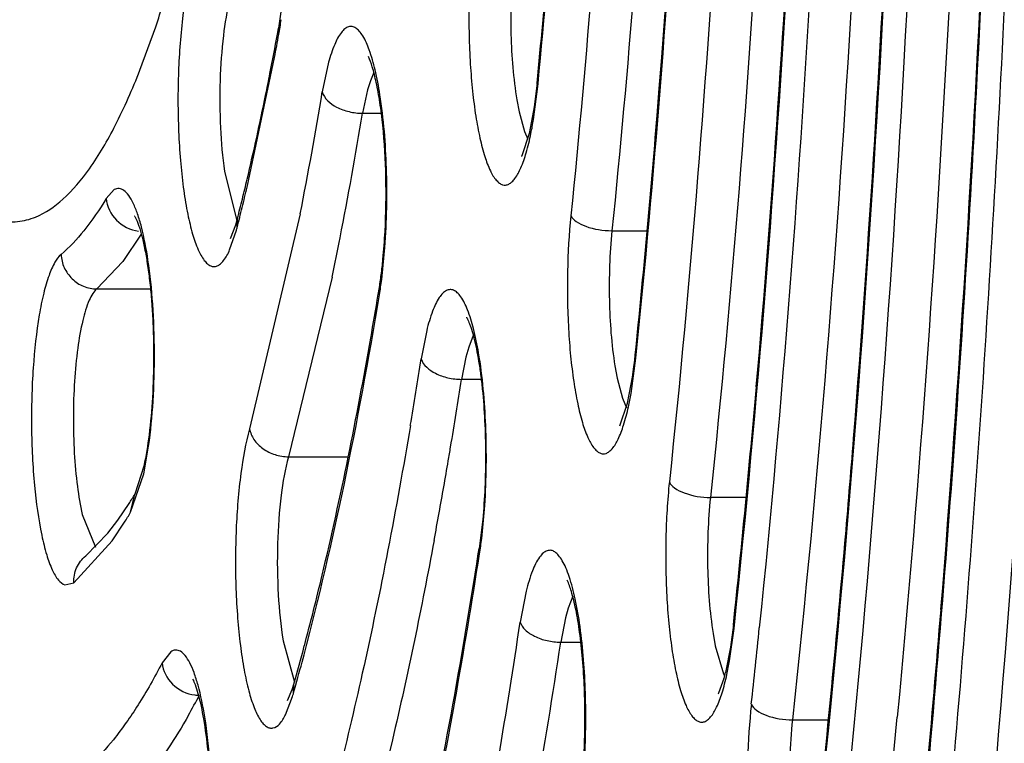
# Model space of a CAD drawing. Units: millimetres. Extents: x 72 to 14364, y -1404 to 2603.
# Drawn here: x 11862 to 11868, y 1123 to 1127 of the extents above; entities that cross this region are included whole.
import ezdxf

# ---------------------------------------------------------------- set-up
doc = ezdxf.new("R2010")
doc.units = ezdxf.units.MM
doc.header["$MEASUREMENT"] = 0
doc.linetypes.add('HIDDEN', pattern=[0.375, 0.25, -0.125])
doc.layers.add('Dimensions', color=7, linetype='Continuous')
doc.styles.get("Standard").update_dxf_attribs({"font": 'helr45w.ttf'})
doc.dimstyles.get("Standard").update_dxf_attribs({"dimscale": 20, "dimtxt": 2.5, "dimasz": 0.8, "dimexe": 1, "dimexo": 1, "dimgap": 1, "dimtad": 2, "dimtih": 1, "dimtoh": 1, "dimdec": 0, "dimzin": 0, "dimdsep": 46, "dimtxsty": 'Standard', "dimblk": 'DOT', "dimcen": 2, "dimclrd": 1, "dimclre": 1, "dimclrt": 1, "dimadec": 0, "dimazin": 0, "dimtfac": 1, "dimtdec": 0, "dimtofl": 0, "dimtmove": 0, "dimatfit": 3, "dimfxl": 1, "dimtolj": 1, "dimtzin": 0, "dimarcsym": 0})

# ---------------------------------------------------------------- blocks, each defined once
blk = doc.blocks.new('_Dot')
at = {"color": 0, "linetype": 'ByBlock', "lineweight": -2}
blk.add_line((-0.5, 0), (-1, 0), dxfattribs=at)
at = {"color": 0, "linetype": 'ByBlock', "const_width": 0.5}
blk.add_lwpolyline([(-0.25, 0, 1), (0.25, 0, 1)], format="xyb", close=True, dxfattribs=at)
blk = doc.blocks.new('*D4')
at = {"layer": 'Dimensions', "color": 1, "lineweight": -2, "transparency": 16777216}
for p, q in [((11976.1816, 1582.9377), (12208.9248, 1582.9377)), ((12188.9248, 1566.9377), (12188.9248, 1148.9425)), ((11789.4856, 1132.9425), (12208.9248, 1132.9425))]:
    blk.add_line(p, q, dxfattribs=at)
at = {"layer": 'Dimensions', "color": 1, "lineweight": -2, "transparency": 16777216, "xscale": 16, "yscale": 16, "zscale": 16}
for p, rotation in [((12188.9248, 1582.9377), 90), ((12188.9248, 1132.9425), 270)]:
    blk.add_blockref('_Dot', p, dxfattribs=dict(at, rotation=rotation))
at = {"layer": 'Dimensions', "color": 1, "transparency": 16777216, "insert": (12273.2105, 1357.9401), "char_height": 50, "attachment_point": 5}
blk.add_mtext('\\A1;450', dxfattribs=at)
blk = doc.blocks.new('*D6')
at = {"layer": 'Dimensions', "color": 1, "lineweight": -2, "transparency": 16777216}
for p, q in [((11994.4815, 1549.4898), (11994.4815, 533)), ((11709.4823, 1172.9406), (11709.4823, 533)), ((11978.4815, 553), (11725.4823, 553))]:
    blk.add_line(p, q, dxfattribs=at)
at = {"layer": 'Dimensions', "color": 1, "lineweight": -2, "transparency": 16777216, "xscale": 16, "yscale": 16, "zscale": 16, "rotation": 180}
blk.add_blockref('_Dot', (11709.4823, 553), dxfattribs=at)
at = {"layer": 'Dimensions', "color": 1, "lineweight": -2, "transparency": 16777216, "xscale": 16, "yscale": 16, "zscale": 16}
blk.add_blockref('_Dot', (11994.4815, 553), dxfattribs=at)
at = {"layer": 'Dimensions', "color": 1, "transparency": 16777216, "insert": (11851.9819, 507.3367), "char_height": 50, "attachment_point": 5}
blk.add_mtext('\\A1;285', dxfattribs=at)

msp = doc.modelspace()

# ---------------------------------------------------------------- linework, layer by layer
at = {"linetype": 'Continuous'}
for p, q in [((11863.4952, 1127.2043), (11863.4722, 1127.0449)), ((11862.6825, 1126.8058), (11862.7721, 1127.0526)), ((11863.4658, 1127.0103), (11863.4722, 1127.0449)), ((11863.4736, 1127.0091), (11863.4722, 1127.0449)), ((11863.2927, 1126.1391), (11863.4493, 1126.8781)), ((11863.7575, 1126.8506), (11863.7215, 1126.6818)), ((11863.9955, 1126.745), (11863.9795, 1126.6935)), ((11864.0152, 1126.7922), (11863.9955, 1126.745)), ((11863.9795, 1126.6935), (11863.9511, 1126.5602)), ((11864.9253, 1126.5251), (11864.9494, 1126.712)), ((11864.9456, 1126.7313), (11864.9295, 1126.5975)), ((11864.9494, 1126.712), (11864.9456, 1126.7313)), ((11864.9494, 1126.712), (11864.9512, 1126.7307)), ((11864.8305, 1126.6359), (11864.8436, 1126.5681)), ((11864.9295, 1126.5975), (11864.9011, 1126.4455)), ((11863.9511, 1126.5602), (11864.0582, 1126.5602)), ((11864.8436, 1126.5681), (11864.8746, 1126.457)), ((11864.9011, 1126.4455), (11864.859, 1126.3174)), ((11864.8746, 1126.457), (11864.893, 1126.4135)), ((11863.1637, 1126.2291), (11863.235, 1125.9495)), ((11862.536, 1126.1256), (11862.4903, 1126.0757)), ((11863.2282, 1125.9248), (11863.2381, 1125.961)), ((11863.2366, 1125.9114), (11863.2381, 1125.961)), ((11863.5958, 1125.9868), (11863.3073, 1124.7636)), ((11863.1976, 1125.8469), (11863.2282, 1125.9248)), ((11862.6902, 1125.8711), (11862.5844, 1125.7165)), ((11863.1936, 1125.7823), (11863.2322, 1125.8947)), ((11865.3721, 1125.8917), (11865.573, 1125.8917)), ((11864.06, 1125.6131), (11864.0785, 1125.7962)), ((11862.5844, 1125.7165), (11862.4362, 1125.5601)), ((11863.7773, 1125.6276), (11863.5288, 1124.6047)), ((11862.4362, 1125.5601), (11862.7423, 1125.5601)), ((11864.04, 1125.5278), (11864.0453, 1125.5595)), ((11864.0473, 1125.5269), (11864.0453, 1125.5595)), ((11864.3164, 1125.3229), (11864.2848, 1125.1622)), ((11864.582, 1125.2945), (11864.5556, 1125.2275)), ((11864.5556, 1125.2275), (11864.5401, 1125.1721)), ((11864.5401, 1125.1721), (11864.5151, 1125.0452)), ((11865.5087, 1125.1652), (11865.5051, 1125.1855)), ((11865.5087, 1125.1652), (11865.5107, 1125.1848)), ((11865.3889, 1125.1216), (11865.4015, 1125.0528)), ((11865.4813, 1124.9652), (11865.5087, 1125.1652)), ((11865.4609, 1124.9102), (11865.4889, 1125.0567)), ((11864.6269, 1125.0452), (11864.5151, 1125.0452)), ((11865.4015, 1125.0528), (11865.4316, 1124.9384)), ((11865.4179, 1124.7814), (11865.4609, 1124.9102)), ((11865.4316, 1124.9384), (11865.4541, 1124.8831)), ((11862.7041, 1124.5063), (11862.732, 1124.6653)), ((11863.5288, 1124.6047), (11863.8694, 1124.6047)), ((11862.6295, 1124.2885), (11862.7041, 1124.5063)), ((11862.7044, 1124.5511), (11862.6532, 1124.3912)), ((11862.6295, 1124.2885), (11862.6532, 1124.3912)), ((11862.556, 1124.2431), (11862.6205, 1124.3382)), ((11866.1367, 1124.3728), (11865.9332, 1124.3728)), ((11862.354, 1124.2749), (11862.4289, 1124.0905)), ((11864.6298, 1124.1392), (11864.6472, 1124.3261)), ((11862.4986, 1124.1687), (11862.556, 1124.2431)), ((11862.5233, 1124.1265), (11862.5943, 1124.2314)), ((11864.6355, 1124.2474), (11864.6152, 1124.0815)), ((11862.3733, 1124.0406), (11862.4986, 1124.1687)), ((11862.3057, 1123.8867), (11862.5233, 1124.1265)), ((11864.6105, 1124.0515), (11864.6152, 1124.0815)), ((11864.6175, 1124.0507), (11864.6152, 1124.0815)), ((11862.2546, 1123.8743), (11862.3057, 1123.8867)), ((11864.8834, 1123.8392), (11864.8492, 1123.6626)), ((11865.1487, 1123.8099), (11865.1224, 1123.7431)), ((11865.1224, 1123.7431), (11865.107, 1123.6881)), ((11865.107, 1123.6881), (11865.08, 1123.5488)), ((11866.0424, 1123.4425), (11866.0677, 1123.6257)), ((11866.0641, 1123.6467), (11866.0478, 1123.52)), ((11866.0677, 1123.6257), (11866.0641, 1123.6467)), ((11866.0677, 1123.6257), (11866.0699, 1123.6459)), ((11863.4982, 1123.5561), (11863.5629, 1123.321)), ((11865.08, 1123.5488), (11865.195, 1123.5488)), ((11865.9485, 1123.5971), (11865.9611, 1123.5274)), ((11862.8582, 1123.4941), (11862.8089, 1123.4311)), ((11865.9611, 1123.5274), (11866.0085, 1123.3674)), ((11866.0478, 1123.52), (11866.0197, 1123.3766)), ((11866.0103, 1123.341), (11865.9794, 1123.2575)), ((11863.5237, 1123.2161), (11863.5503, 1123.2786)), ((11863.5503, 1123.2786), (11863.5595, 1123.3091)), ((11863.5567, 1123.2548), (11863.5595, 1123.3091)), ((11863.5124, 1123.1353), (11863.5521, 1123.239)), ((11866.4003, 1123.1063), (11866.6051, 1123.1063))]:
    msp.add_line(p, q, dxfattribs=at)
for centre, radius, start, end in [((11764.7017, 1132.769), 102.3654, 355.483495, 359.301989), ((11754.3801, 1132.7567), 113.2269, 355.430106, 359.389361), ((11789.168, 1132.7168), 76.7101, 355.38768, 359.056764), ((11808.5585, 1132.1967), 56.6514, 354.46385, 355.84759), ((11856.3912, 1129.1945), 6.7308, 341.44471, 343.90843), ((11861.2387, 1127.4154), 2.2716, 349.6961, 351.8415), ((11845.1155, 1130.3862), 18.6582, 348.87888, 349.57583), ((11844.2614, 1130.5099), 19.5286, 349.28211, 349.67302), ((11846.152, 1130.1827), 17.602, 348.46213, 348.87823), ((11848.4757, 1129.6961), 15.2279, 346.66815, 348.50741), ((11841.1084, 1130.4142), 22.9191, 348.86204, 350.62762), ((11840.8987, 1130.3651), 23.3643, 348.86204, 350.62762), ((11862.9726, 1126.8446), 1.9787, 348.3569, 350.7082), ((11799.9963, 1131.8659), 65.8485, 354.177328, 355.368021), ((11864.6703, 1126.4167), 0.2133, 331.3893, 332.2297), ((11850.1437, 1129.3043), 13.5145, 346.16042, 346.65377), ((11849.9449, 1129.3051), 13.7181, 346.16214, 346.65641), ((11850.8941, 1129.1194), 12.7417, 345.64811, 346.16062), ((11850.6978, 1129.1196), 12.9427, 345.64808, 346.16234), ((11862.0352, 1126.2187), 1.2401, 344.8501, 345.6515), ((11844.1846, 1129.7341), 20.0184, 348.16239, 348.81726), ((11860.6309, 1126.0675), 3.453, 354.3725, 357.0122), ((11861.1907, 1126.0115), 2.8904, 352.6269, 354.3898), ((11861.7733, 1125.9341), 2.3027, 350.6375, 352.676), ((11861.579, 1125.934), 2.5017, 350.6342, 352.6296), ((11836.3352, 1130.1373), 28.0857, 350.03997, 350.55379), ((11862.4893, 1125.4933), 3.0314, 353.793, 354.1729), ((11831.6706, 1130.2411), 33.0072, 350.47931, 351.14852), ((11863.0377, 1125.4261), 2.4789, 351.4287, 352.8607), ((11862.6656, 1125.4738), 2.854, 352.8393, 353.7994), ((11831.4076, 1130.201), 33.5065, 350.48074, 351.14851), ((11791.4984, 1131.5194), 74.9802, 353.973008, 355.013747), ((11863.7156, 1125.2786), 1.7932, 347.4415, 349.9349), ((11777.3745, 1131.8744), 89.6615, 355.033399, 355.415734), ((11833.0353, 1129.9313), 31.8566, 350.33199, 350.47484), ((11834.0827, 1129.7522), 30.794, 349.77287, 350.33326), ((11860.6833, 1125.5695), 2.2954, 327.5598, 329.1133), ((11860.4896, 1125.5686), 2.4936, 327.5698, 329.1116), ((11835.7221, 1129.4583), 29.1285, 349.45628, 349.7693), ((11862.0076, 1124.4563), 2.6413, 351.1659, 353.1042), ((11783.5996, 1131.311), 83.4111, 353.844925, 355.048725), ((11769.63, 1131.6605), 97.9383, 354.805797, 355.358603), ((11826.1497, 1129.4342), 39.1275, 349.23711, 351.51745), ((11791.8881, 1131.2118), 74.7095, 353.840522, 354.174937), ((11824.0786, 1129.6755), 41.4566, 350.24458, 351.50133), ((11849.48, 1127.2803), 14.6288, 344.2487, 345.1341), ((11849.0855, 1127.3344), 15.0352, 344.45598, 345.1337), ((11864.2452, 1123.7568), 1.8245, 347.5959, 350.0792), ((11864.9802, 1123.6319), 1.0705, 344.231, 346.2011), ((11866.3176, 1123.506), 0.3387, 204.1507, 206.4342), ((11849.7153, 1127.1597), 14.3817, 344.2453, 344.4542), ((11859.7586, 1124.9406), 3.6759, 330.5325, 332.555), ((11863.0209, 1123.455), 0.2086, 262.9022, 269.9595), ((11862.5416, 1123.5411), 1.0547, 343.3593, 344.2521), ((11865.8114, 1123.3489), 0.1913, 330.6481, 331.4783), ((11781.6806, 1131.1783), 85.6968, 353.743605, 354.60515)]:
    msp.add_arc(centre, radius, start, end, dxfattribs=at)
for points, knots in [([(11862.2481, 1174.0426), (11862.0809, 1174.0426), (11861.7415, 1174.0034), (11861.2477, 1173.8318), (11860.7711, 1173.5566), (11860.311, 1173.1837), (11859.8658, 1172.7169), (11859.433, 1172.159), (11859.0113, 1171.5113), (11858.6004, 1170.7746), (11858.1997, 1169.9499), (11857.6598, 1168.689), (11857.0229, 1166.8983), (11856.3313, 1164.5011), (11855.6936, 1161.8045), (11855.1155, 1158.833), (11854.6025, 1155.614), (11854.1597, 1152.178), (11853.6599, 1147.2636), (11853.2464, 1140.8313), (11853.0813, 1132.9425), (11853.2464, 1125.0536), (11853.6599, 1118.6213), (11854.1597, 1113.707), (11854.6025, 1110.2709), (11855.1155, 1107.0519), (11855.6936, 1104.0804), (11856.3313, 1101.3839), (11857.0229, 1098.9866), (11857.6598, 1097.196), (11858.1997, 1095.935), (11858.6004, 1095.1103), (11859.0113, 1094.3736), (11859.433, 1093.7259), (11859.8658, 1093.1681), (11860.311, 1092.7012), (11860.7711, 1092.3284), (11861.2477, 1092.0531), (11861.7415, 1091.8815), (11862.0809, 1091.8423), (11862.2481, 1091.8423)], [0, 0, 0, 0, 0.005753, 0.01164, 0.017867, 0.024594, 0.031947, 0.040014, 0.048854, 0.058513, 0.06902, 0.080387, 0.10569, 0.134347, 0.166193, 0.200996, 0.238478, 0.278322, 0.320179, 0.408415, 0.5, 0.591585, 0.679821, 0.721678, 0.761522, 0.799004, 0.833807, 0.865653, 0.89431, 0.919613, 0.93098, 0.941488, 0.951146, 0.959986, 0.968053, 0.975406, 0.982133, 0.98836, 0.994247, 1, 1, 1, 1]), ([(11851.2535, 1132.9425), (11851.2535, 1129.7092), (11851.354, 1124.8954), (11851.6959, 1118.5557), (11852.0488, 1113.9758), (11852.4965, 1109.578), (11853.0347, 1105.4041), (11853.6583, 1101.4937), (11854.3611, 1097.8833), (11855.1369, 1094.6063), (11855.8584, 1092.1067), (11856.4741, 1090.3005), (11856.9364, 1089.0876), (11857.4125, 1087.9772), (11857.9019, 1086.9713), (11858.4045, 1086.0711), (11858.9215, 1085.2778), (11859.4548, 1084.5922), (11860.0059, 1084.0156), (11860.5788, 1083.5522), (11861.1763, 1083.208), (11861.8, 1082.9917), (11862.2305, 1082.9423), (11862.4434, 1082.9423)], [0, 0, 0, 0, 0.182645, 0.271871, 0.358618, 0.442093, 0.521556, 0.596315, 0.66574, 0.729282, 0.786489, 0.812617, 0.837056, 0.859795, 0.880842, 0.900219, 0.917996, 0.934281, 0.949213, 0.962958, 0.975767, 0.987971, 1, 1, 1, 1]), ([(11865.5098, 1086.259), (11865.3209, 1085.9506), (11864.9425, 1085.384), (11864.3264, 1084.6453), (11863.6986, 1084.0751), (11863.0584, 1083.6763), (11862.4048, 1083.4554), (11861.7432, 1083.4213), (11861.0856, 1083.5759), (11860.4405, 1083.9118), (11859.8084, 1084.4208), (11859.1882, 1085.0992), (11858.5793, 1085.9447), (11857.983, 1086.9552), (11857.4007, 1088.1277), (11856.8343, 1089.4585), (11856.2857, 1090.9433), (11855.5542, 1093.2036), (11854.7123, 1096.3799), (11853.8329, 1100.5819), (11853.0656, 1105.2422), (11852.4215, 1110.2952), (11851.9104, 1115.6695), (11851.4108, 1123.2494), (11851.2653, 1129.0395), (11851.2653, 1132.9425)], [0, 0, 0, 0, 0.019016, 0.035775, 0.050472, 0.063436, 0.075171, 0.086366, 0.097819, 0.110273, 0.124301, 0.14029, 0.158478, 0.179003, 0.201931, 0.22728, 0.255035, 0.285151, 0.352195, 0.427729, 0.510856, 0.600528, 0.695577, 0.794734, 1, 1, 1, 1]), ([(11870.7616, 1131.606), (11870.7433, 1129.0161), (11870.6037, 1123.9428), (11870.1645, 1117.7076), (11869.6527, 1112.96), (11869.2057, 1109.6499), (11868.693, 1106.5544), (11868.1193, 1103.7017), (11867.4903, 1101.1178), (11866.8119, 1098.8257), (11866.0908, 1096.846), (11865.4344, 1095.4131), (11864.8841, 1094.4458), (11864.4825, 1093.8404), (11864.0748, 1093.3243), (11863.6614, 1092.8986), (11863.2425, 1092.5641), (11862.818, 1092.3224), (11862.3885, 1092.1756), (11862.0972, 1092.1424), (11861.9552, 1092.1424)], [0, 0, 0, 0, 0.185932, 0.364222, 0.448553, 0.528695, 0.603972, 0.673768, 0.737539, 0.794824, 0.845275, 0.888692, 0.907766, 0.925114, 0.940797, 0.954916, 0.967626, 0.979153, 0.989811, 1, 1, 1, 1]), ([(11862.4955, 1091.5358), (11862.6061, 1091.5398), (11862.8382, 1091.5748), (11863.1879, 1091.708), (11863.5502, 1091.9301), (11863.9243, 1092.2457), (11864.3087, 1092.6564), (11864.6988, 1093.1635), (11865.0887, 1093.7669), (11865.6312, 1094.7428), (11866.2842, 1096.1962), (11867.0065, 1098.2095), (11867.6885, 1100.5457), (11868.3226, 1103.1812), (11868.9015, 1106.0909), (11869.4192, 1109.2475), (11869.8705, 1112.6217), (11870.3873, 1117.4585), (11870.8305, 1123.808), (11870.9709, 1128.9735), (11870.9891, 1131.6099)], [0, 0, 0, 0, 0.007882, 0.016562, 0.026476, 0.038004, 0.051313, 0.066466, 0.0835, 0.102431, 0.145926, 0.196774, 0.254655, 0.319149, 0.389748, 0.465879, 0.546905, 0.632138, 0.81225, 1, 1, 1, 1]), ([(11863.8124, 1091.9268), (11864.0818, 1092.1883), (11864.6085, 1092.8262), (11865.3127, 1093.9741), (11865.9945, 1095.387), (11866.6493, 1097.0565), (11867.2728, 1098.9726), (11867.8607, 1101.1226), (11868.4086, 1103.4923), (11869.1021, 1107.0336), (11869.827, 1111.8837), (11870.4641, 1118.1154), (11870.8731, 1124.7557), (11870.985, 1129.3011), (11871.0009, 1131.6102)], [0, 0, 0, 0, 0.027566, 0.060383, 0.098717, 0.142616, 0.191982, 0.246617, 0.306251, 0.370549, 0.511568, 0.666189, 0.830431, 1, 1, 1, 1]), ([(11865.4635, 1131.6062), (11865.4464, 1130.6448), (11865.377, 1128.7657), (11865.231, 1126.8908), (11865.1378, 1125.9771)], [0, 0, 0, 0, 0.511466, 1, 1, 1, 1]), ([(11865.7018, 1131.5898), (11865.6845, 1130.6166), (11865.6143, 1128.7144), (11865.4665, 1126.8165), (11865.3721, 1125.8917)], [0, 0, 0, 0, 0.511466, 1, 1, 1, 1]), ([(11866.113, 1131.5933), (11866.0946, 1130.373), (11866.0098, 1127.9917), (11865.8212, 1125.616), (11865.6992, 1124.4607)], [0, 0, 0, 0, 0.512321, 1, 1, 1, 1]), ([(11866.3518, 1131.606), (11866.3334, 1130.3685), (11866.248, 1127.9535), (11866.057, 1125.5443), (11865.9332, 1124.3728)], [0, 0, 0, 0, 0.51233, 1, 1, 1, 1]), ([(11866.6541, 1131.5933), (11866.6359, 1130.2329), (11866.5467, 1127.5742), (11866.3437, 1124.9215), (11866.2119, 1123.6294)], [0, 0, 0, 0, 0.511609, 1, 1, 1, 1]), ([(11866.8926, 1131.5933), (11866.8734, 1130.1397), (11866.7753, 1127.3059), (11866.5485, 1124.4791), (11866.4003, 1123.1063)], [0, 0, 0, 0, 0.512869, 1, 1, 1, 1]), ([(11867.1949, 1131.5933), (11867.1759, 1130.0124), (11867.0741, 1126.9262), (11866.8348, 1123.8473), (11866.6782, 1122.3496)], [0, 0, 0, 0, 0.512186, 1, 1, 1, 1]), ([(11867.4335, 1131.5933), (11867.4163, 1130.1506), (11867.3288, 1127.3228), (11867.1281, 1124.5006), (11866.9978, 1123.1212)], [0, 0, 0, 0, 0.510121, 1, 1, 1, 1]), ([(11867.4668, 1119.8143), (11867.6777, 1121.7131), (11867.9961, 1125.6302), (11868.1254, 1129.5575), (11868.1462, 1131.5749)], [0, 0, 0, 0, 0.486376, 1, 1, 1, 1]), ([(11867.9741, 1131.5933), (11867.9562, 1129.933), (11867.8566, 1126.6822), (11867.621, 1123.4383), (11867.467, 1121.8549)], [0, 0, 0, 0, 0.510702, 1, 1, 1, 1]), ([(11866.5356, 1122.3669), (11866.6951, 1123.8475), (11866.9389, 1126.896), (11867.0438, 1129.952), (11867.0642, 1131.5194)], [0, 0, 0, 0, 0.48718, 1, 1, 1, 1]), ([(11867.0012, 1121.0899), (11867.1864, 1122.7798), (11867.4675, 1126.263), (11867.5847, 1129.7551), (11867.6053, 1131.5477)], [0, 0, 0, 0, 0.486739, 1, 1, 1, 1]), ([(11867.7351, 1131.5478), (11867.7149, 1129.7545), (11867.6001, 1126.2567), (11867.3251, 1122.7674), (11867.1442, 1121.0721)], [0, 0, 0, 0, 0.512649, 1, 1, 1, 1]), ([(11866.0699, 1123.6459), (11866.2038, 1124.9165), (11866.4104, 1127.529), (11866.5029, 1130.1477), (11866.5228, 1131.4895)], [0, 0, 0, 0, 0.487731, 1, 1, 1, 1]), ([(11866.1948, 1125.0024), (11866.2875, 1126.0626), (11866.433, 1128.2247), (11866.5017, 1130.3905), (11866.5181, 1131.4924)], [0, 0, 0, 0, 0.491288, 1, 1, 1, 1]), ([(11864.9512, 1126.7307), (11865.0248, 1127.4919), (11865.1425, 1129.0492), (11865.2035, 1130.6096), (11865.221, 1131.406)], [0, 0, 0, 0, 0.489834, 1, 1, 1, 1]), ([(11865.5107, 1125.1848), (11865.6142, 1126.2019), (11865.7763, 1128.2889), (11865.8534, 1130.3805), (11865.8724, 1131.4504)], [0, 0, 0, 0, 0.4886, 1, 1, 1, 1]), ([(11864.5751, 1127.4908), (11864.5647, 1127.3842), (11864.5537, 1127.1674), (11864.5593, 1126.8984), (11864.5762, 1126.6895), (11864.5942, 1126.5483), (11864.617, 1126.4239), (11864.6439, 1126.3198), (11864.6739, 1126.2392), (11864.703, 1126.1881), (11864.7289, 1126.1628), (11864.7473, 1126.1526), (11864.7667, 1126.1503), (11864.7857, 1126.1565), (11864.8038, 1126.1699), (11864.8292, 1126.1997), (11864.8577, 1126.2556), (11864.8871, 1126.3419), (11864.9029, 1126.4083), (11864.9106, 1126.4452)], [0, 0, 0, 0, 0.184954, 0.374427, 0.464007, 0.546657, 0.620057, 0.682266, 0.731926, 0.768533, 0.782382, 0.793943, 0.804332, 0.81509, 0.827593, 0.842713, 0.882287, 0.934963, 1, 1, 1, 1]), ([(11862.972, 1127.3635), (11862.9498, 1127.277), (11862.9184, 1127.0816), (11862.8969, 1126.7711), (11862.8988, 1126.4943), (11862.9134, 1126.2755), (11862.9302, 1126.1253), (11862.9523, 1125.9916), (11862.9791, 1125.8787), (11863.0093, 1125.79), (11863.0389, 1125.733), (11863.0653, 1125.7034), (11863.0841, 1125.6907), (11863.104, 1125.686), (11863.124, 1125.6904), (11863.1428, 1125.7031), (11863.1692, 1125.7324), (11863.1842, 1125.7611), (11863.1936, 1125.7823)], [0, 0, 0, 0, 0.143091, 0.316337, 0.498747, 0.586355, 0.66791, 0.740983, 0.803448, 0.853749, 0.891139, 0.905275, 0.916903, 0.92702, 0.93712, 0.948723, 0.962821, 1, 1, 1, 1]), ([(11864.8098, 1127.4089), (11864.7969, 1127.2761), (11864.7899, 1127.0174), (11864.8095, 1126.7589), (11864.8305, 1126.6359)], [0, 0, 0, 0, 0.516585, 1, 1, 1, 1]), ([(11863.1951, 1127.2106), (11863.1776, 1127.1424), (11863.1528, 1126.9881), (11863.1358, 1126.7429), (11863.1377, 1126.4843), (11863.1521, 1126.3115), (11863.1637, 1126.2291)], [0, 0, 0, 0, 0.214218, 0.47364, 0.746762, 1, 1, 1, 1]), ([(11864.0499, 1126.6658), (11864.0424, 1126.7133), (11864.0263, 1126.7993), (11863.9948, 1126.912), (11863.9634, 1126.9863), (11863.9347, 1127.027), (11863.9143, 1127.0458), (11863.8925, 1127.0554), (11863.8697, 1127.0537), (11863.8484, 1127.0412), (11863.8186, 1127.0092), (11863.7861, 1126.9443), (11863.767, 1126.8853), (11863.7575, 1126.8506)], [0, 0, 0, 0, 0.208376, 0.378975, 0.507239, 0.555467, 0.594217, 0.626119, 0.655929, 0.689453, 0.730836, 0.844123, 1, 1, 1, 1]), ([(11864.0792, 1125.8876), (11864.0846, 1125.9901), (11864.0875, 1126.1919), (11864.0737, 1126.4375), (11864.0514, 1126.6174), (11864.0315, 1126.7288), (11864.01, 1126.8157), (11863.993, 1126.8643), (11863.9841, 1126.8827)], [0, 0, 0, 0, 0.306457, 0.601496, 0.732959, 0.847303, 0.938823, 1, 1, 1, 1]), ([(11862.0879, 1125.9695), (11862.145, 1125.9928), (11862.2611, 1126.0743), (11862.4112, 1126.2558), (11862.5559, 1126.5055), (11862.6404, 1126.6988), (11862.6825, 1126.8058)], [0, 0, 0, 0, 0.176382, 0.396997, 0.670618, 1, 1, 1, 1]), ([(11863.7215, 1126.6818), (11863.7322, 1126.6438), (11863.7892, 1126.5966), (11863.8735, 1126.5667), (11863.9251, 1126.5602), (11863.9511, 1126.5602)], [0, 0, 0, 0, 0.435609, 0.713466, 1, 1, 1, 1]), ([(11864.0785, 1125.7962), (11864.0896, 1125.9462), (11864.0944, 1126.2371), (11864.0718, 1126.5275), (11864.0499, 1126.6658)], [0, 0, 0, 0, 0.51772, 1, 1, 1, 1]), ([(11862.7283, 1125.7247), (11862.7188, 1125.788), (11862.7023, 1125.8768), (11862.671, 1125.9841), (11862.6473, 1126.0448), (11862.622, 1126.0903), (11862.5954, 1126.121), (11862.5645, 1126.1353), (11862.5443, 1126.1301), (11862.536, 1126.1256)], [0, 0, 0, 0, 0.396692, 0.558541, 0.693061, 0.799715, 0.880186, 0.941541, 1, 1, 1, 1]), ([(11862.4903, 1126.0757), (11862.4519, 1126.0116), (11862.3754, 1125.8976), (11862.2813, 1125.7967), (11862.2333, 1125.7569)], [0, 0, 0, 0, 0.545262, 1, 1, 1, 1]), ([(11862.4903, 1126.0757), (11862.4938, 1126.0302), (11862.5377, 1125.9389), (11862.628, 1125.8951), (11862.6746, 1125.8892)], [0, 0, 0, 0, 0.493009, 1, 1, 1, 1]), ([(11861.8794, 1125.9513), (11861.9134, 1125.9434), (11861.9852, 1125.9379), (11862.0548, 1125.956), (11862.0879, 1125.9695)], [0, 0, 0, 0, 0.49357, 1, 1, 1, 1]), ([(11862.6524, 1125.9744), (11862.6504, 1125.9772), (11862.6609, 1125.9592), (11862.6639, 1125.9507), (11862.6736, 1125.9274), (11862.6815, 1125.9028), (11862.6903, 1125.8724), (11862.6989, 1125.8383), (11862.7105, 1125.7859), (11862.7237, 1125.7129), (11862.7368, 1125.6176), (11862.7473, 1125.5138), (11862.7549, 1125.4038), (11862.7595, 1125.2897), (11862.7613, 1125.1354), (11862.7559, 1124.9479), (11862.7377, 1124.74), (11862.7172, 1124.6099), (11862.7044, 1124.5511)], [0, 0, 0, 0, 0.007028, 0.018645, 0.034154, 0.053014, 0.074891, 0.099452, 0.126428, 0.186725, 0.254064, 0.326985, 0.404074, 0.48392, 0.565106, 0.725752, 0.874524, 1, 1, 1, 1]), ([(11865.1378, 1125.9771), (11865.127, 1125.8718), (11865.1151, 1125.6569), (11865.1194, 1125.3897), (11865.1351, 1125.1808), (11865.1522, 1125.0385), (11865.1741, 1124.9121), (11865.2002, 1124.8052), (11865.2296, 1124.7211), (11865.2581, 1124.6667), (11865.2834, 1124.6381), (11865.3013, 1124.6253), (11865.3203, 1124.62), (11865.3395, 1124.6229), (11865.3577, 1124.6335), (11865.3834, 1124.6591), (11865.4122, 1124.7103), (11865.442, 1124.7909), (11865.4581, 1124.8536), (11865.4659, 1124.8887)], [0, 0, 0, 0, 0.183805, 0.373446, 0.463698, 0.547434, 0.622324, 0.68639, 0.73819, 0.777028, 0.791869, 0.804166, 0.814817, 0.825234, 0.836901, 0.850882, 0.887763, 0.937632, 1, 1, 1, 1]), ([(11865.1378, 1125.9771), (11865.1439, 1125.9637), (11865.1712, 1125.9384), (11865.2492, 1125.9026), (11865.3216, 1125.8917), (11865.3721, 1125.8917)], [0, 0, 0, 0, 0.171886, 0.411133, 1, 1, 1, 1]), ([(11865.3721, 1125.8917), (11865.3587, 1125.7603), (11865.3507, 1125.5026), (11865.3689, 1125.2452), (11865.3889, 1125.1216)], [0, 0, 0, 0, 0.513384, 1, 1, 1, 1]), ([(11862.2333, 1125.7569), (11862.2185, 1125.7446), (11862.1915, 1125.7055), (11862.1598, 1125.6305), (11862.1311, 1125.5297), (11862.0962, 1125.3547), (11862.0691, 1125.0993), (11862.0604, 1124.7742), (11862.0759, 1124.4552), (11862.1083, 1124.2123), (11862.1472, 1124.0528), (11862.178, 1123.9665), (11862.2106, 1123.9064), (11862.2401, 1123.8792), (11862.2546, 1123.8743)], [0, 0, 0, 0, 0.029558, 0.071323, 0.125249, 0.190184, 0.345593, 0.519179, 0.68964, 0.836141, 0.894889, 0.941867, 0.97647, 1, 1, 1, 1]), ([(11862.2333, 1125.7569), (11862.2343, 1125.7311), (11862.2466, 1125.6793), (11862.2924, 1125.6142), (11862.3586, 1125.5705), (11862.4106, 1125.5601), (11862.4362, 1125.5601)], [0, 0, 0, 0, 0.249722, 0.501408, 0.752276, 1, 1, 1, 1]), ([(11862.732, 1124.6653), (11862.7439, 1124.7498), (11862.7605, 1124.9272), (11862.7679, 1125.1972), (11862.7586, 1125.466), (11862.7408, 1125.6415), (11862.7283, 1125.7247)], [0, 0, 0, 0, 0.241005, 0.502374, 0.762522, 1, 1, 1, 1]), ([(11862.4362, 1125.5601), (11862.4277, 1125.553), (11862.4115, 1125.5324), (11862.3815, 1125.4733), (11862.3513, 1125.3683), (11862.3244, 1125.2139), (11862.3072, 1125.0299), (11862.3009, 1124.8304), (11862.3062, 1124.6303), (11862.3226, 1124.4445), (11862.3418, 1124.3279), (11862.354, 1124.2749)], [0, 0, 0, 0, 0.025359, 0.05896, 0.151326, 0.273556, 0.417712, 0.573602, 0.729975, 0.875543, 1, 1, 1, 1]), ([(11863.6175, 1123.4769), (11863.7024, 1123.7969), (11863.8608, 1124.4774), (11863.9874, 1125.1645), (11864.0473, 1125.5269)], [0, 0, 0, 0, 0.473971, 1, 1, 1, 1]), ([(11864.612, 1125.1964), (11864.6041, 1125.2425), (11864.5873, 1125.3256), (11864.5548, 1125.433), (11864.5225, 1125.5024), (11864.4929, 1125.5382), (11864.4718, 1125.5533), (11864.4491, 1125.5582), (11864.4266, 1125.5514), (11864.4059, 1125.5346), (11864.3765, 1125.4966), (11864.3446, 1125.4248), (11864.3257, 1125.3603), (11864.3164, 1125.3229)], [0, 0, 0, 0, 0.202506, 0.36566, 0.485547, 0.52977, 0.565286, 0.5957, 0.626624, 0.663477, 0.709435, 0.833368, 1, 1, 1, 1]), ([(11864.5437, 1125.3986), (11864.5426, 1125.4001), (11864.549, 1125.3892), (11864.551, 1125.3841), (11864.5584, 1125.3682), (11864.5647, 1125.3513), (11864.5748, 1125.3212), (11864.5869, 1125.2771), (11864.6005, 1125.2163), (11864.6132, 1125.147), (11864.6243, 1125.0702), (11864.6373, 1124.9571), (11864.6482, 1124.8062), (11864.653, 1124.6194), (11864.6494, 1124.4319), (11864.6412, 1124.3079), (11864.6355, 1124.2474)], [0, 0, 0, 0, 0.004653, 0.014191, 0.027485, 0.043829, 0.062891, 0.108327, 0.162176, 0.223157, 0.2901, 0.361976, 0.516737, 0.679792, 0.843421, 1, 1, 1, 1]), ([(11863.6192, 1123.5272), (11863.6547, 1123.6611), (11863.8004, 1124.2408), (11863.9182, 1124.8273), (11863.9976, 1125.2796)], [0, 0, 0, 0, 0.231762, 1, 1, 1, 1]), ([(11864.6472, 1124.3261), (11864.6573, 1124.4776), (11864.6602, 1124.7688), (11864.6354, 1125.0594), (11864.612, 1125.1964)], [0, 0, 0, 0, 0.521971, 1, 1, 1, 1]), ([(11864.2848, 1125.1622), (11864.2959, 1125.125), (11864.3536, 1125.08), (11864.4375, 1125.0514), (11864.4891, 1125.0452), (11864.5151, 1125.0452)], [0, 0, 0, 0, 0.431791, 0.711143, 1, 1, 1, 1]), ([(11864.2232, 1124.7816), (11864.1439, 1124.3093), (11863.9757, 1123.4274), (11863.7555, 1122.5565), (11863.6354, 1122.1555)], [0, 0, 0, 0, 0.533599, 1, 1, 1, 1]), ([(11863.3073, 1124.7636), (11863.2839, 1124.6809), (11863.2506, 1124.4908), (11863.2261, 1124.1856), (11863.2254, 1123.9098), (11863.2377, 1123.6889), (11863.2529, 1123.5351), (11863.2737, 1123.3967), (11863.2993, 1123.2779), (11863.3288, 1123.1826), (11863.3577, 1123.1197), (11863.3835, 1123.0848), (11863.4018, 1123.0682), (11863.4211, 1123.0591), (11863.4493, 1123.0586), (11863.4851, 1123.0858), (11863.5029, 1123.1165), (11863.5124, 1123.1353)], [0, 0, 0, 0, 0.137173, 0.306845, 0.488554, 0.57693, 0.659969, 0.735176, 0.800329, 0.853721, 0.894337, 0.909946, 0.922746, 0.933456, 0.943322, 0.9663, 1, 1, 1, 1]), ([(11863.3073, 1124.7636), (11863.3108, 1124.742), (11863.3298, 1124.6982), (11863.3821, 1124.647), (11863.451, 1124.6131), (11863.5029, 1124.6047), (11863.5288, 1124.6047)], [0, 0, 0, 0, 0.22425, 0.471398, 0.734804, 1, 1, 1, 1]), ([(11863.5288, 1124.6047), (11863.5086, 1124.5332), (11863.481, 1124.3682), (11863.4627, 1124.105), (11863.4663, 1123.8274), (11863.484, 1123.6429), (11863.4982, 1123.5561)], [0, 0, 0, 0, 0.211393, 0.473771, 0.749905, 1, 1, 1, 1]), ([(11865.6992, 1124.4607), (11865.688, 1124.355), (11865.6754, 1124.1389), (11865.6792, 1123.8699), (11865.6947, 1123.6592), (11865.7117, 1123.5153), (11865.7336, 1123.3874), (11865.7598, 1123.2793), (11865.7893, 1123.1942), (11865.818, 1123.1392), (11865.8434, 1123.1102), (11865.8615, 1123.0973), (11865.8807, 1123.092), (11865.9, 1123.095), (11865.9184, 1123.1058), (11865.9442, 1123.132), (11865.9732, 1123.184), (11866.0031, 1123.2657), (11866.0192, 1123.3294), (11866.0271, 1123.3649)], [0, 0, 0, 0, 0.182816, 0.372185, 0.462487, 0.546342, 0.621382, 0.685594, 0.737501, 0.776382, 0.791217, 0.803493, 0.814116, 0.824519, 0.836198, 0.850223, 0.887267, 0.937368, 1, 1, 1, 1]), ([(11865.6992, 1124.4607), (11865.7052, 1124.447), (11865.7323, 1124.421), (11865.8102, 1124.3841), (11865.8827, 1124.3728), (11865.9332, 1124.3728)], [0, 0, 0, 0, 0.173676, 0.413142, 1, 1, 1, 1]), ([(11865.9332, 1124.3728), (11865.9193, 1124.2408), (11865.9107, 1123.9813), (11865.9286, 1123.7219), (11865.9485, 1123.5971)], [0, 0, 0, 0, 0.512198, 1, 1, 1, 1]), ([(11864.3588, 1124.1282), (11864.288, 1123.7479), (11864.1397, 1123.0315), (11863.9548, 1122.3234), (11863.856, 1121.9933)], [0, 0, 0, 0, 0.528894, 1, 1, 1, 1]), ([(11863.8792, 1120.6719), (11864.0323, 1121.1833), (11864.3094, 1122.3041), (11864.5147, 1123.4395), (11864.6105, 1124.0515)], [0, 0, 0, 0, 0.462885, 1, 1, 1, 1]), ([(11863.9694, 1120.9402), (11864.1023, 1121.4185), (11864.3454, 1122.4507), (11864.5309, 1123.4943), (11864.6175, 1124.0507)], [0, 0, 0, 0, 0.468539, 1, 1, 1, 1]), ([(11865.1902, 1123.6374), (11865.1828, 1123.6902), (11865.1665, 1123.7861), (11865.138, 1123.8978), (11865.1112, 1123.9698), (11865.0914, 1124.0105), (11865.0708, 1124.0414), (11865.0492, 1124.0625), (11865.0257, 1124.0731), (11865.0012, 1124.0707), (11864.9785, 1124.056), (11864.9469, 1124.0191), (11864.9129, 1123.9452), (11864.8931, 1123.8784), (11864.8834, 1123.8392)], [0, 0, 0, 0, 0.208453, 0.379714, 0.449507, 0.50826, 0.556123, 0.594057, 0.624788, 0.653463, 0.686337, 0.727664, 0.842125, 1, 1, 1, 1]), ([(11862.3057, 1123.8867), (11862.3046, 1123.9157), (11862.3152, 1123.9745), (11862.3513, 1124.0224), (11862.3733, 1124.0406)], [0, 0, 0, 0, 0.503553, 1, 1, 1, 1]), ([(11865.2041, 1122.7838), (11865.2139, 1122.8952), (11865.2226, 1123.1191), (11865.2123, 1123.3935), (11865.1902, 1123.5989), (11865.1691, 1123.7271), (11865.1455, 1123.8263), (11865.1268, 1123.8814), (11865.1167, 1123.9018)], [0, 0, 0, 0, 0.297312, 0.59464, 0.72902, 0.846179, 0.93949, 1, 1, 1, 1]), ([(11864.8492, 1123.6626), (11864.8544, 1123.6461), (11864.8786, 1123.613), (11864.9333, 1123.5781), (11865.0028, 1123.5545), (11865.054, 1123.5488), (11865.08, 1123.5488)], [0, 0, 0, 0, 0.192404, 0.433841, 0.711927, 1, 1, 1, 1]), ([(11865.2149, 1122.8568), (11865.2233, 1122.9908), (11865.2267, 1123.2517), (11865.2076, 1123.5122), (11865.1902, 1123.6374)], [0, 0, 0, 0, 0.515128, 1, 1, 1, 1]), ([(11863.0518, 1123.1231), (11863.042, 1123.184), (11863.0251, 1123.2692), (11862.9932, 1123.3715), (11862.9693, 1123.4283), (11862.9439, 1123.4701), (11862.9169, 1123.4974), (11862.8853, 1123.5072), (11862.8663, 1123.4994), (11862.8582, 1123.4941)], [0, 0, 0, 0, 0.399557, 0.560805, 0.69361, 0.797841, 0.876074, 0.937384, 1, 1, 1, 1]), ([(11862.8089, 1123.4311), (11862.7663, 1123.3493), (11862.681, 1123.1982), (11862.5073, 1122.9502), (11862.3545, 1122.7964), (11862.243, 1122.729)], [0, 0, 0, 0, 0.303972, 0.570421, 1, 1, 1, 1]), ([(11862.8089, 1123.4311), (11862.8129, 1123.3861), (11862.8584, 1123.2961), (11862.9485, 1123.2538), (11862.9951, 1123.248)], [0, 0, 0, 0, 0.490128, 1, 1, 1, 1]), ([(11863.032, 1121.9222), (11863.0439, 1121.9771), (11863.0635, 1122.0983), (11863.0816, 1122.292), (11863.0896, 1122.5032), (11863.0867, 1122.7176), (11863.0732, 1122.9212), (11863.0505, 1123.0995), (11863.0246, 1123.2251), (11863.0013, 1123.2998), (11862.9902, 1123.3272), (11862.9846, 1123.3376)], [0, 0, 0, 0, 0.117987, 0.257108, 0.408043, 0.561132, 0.706881, 0.835872, 0.938136, 0.975348, 1, 1, 1, 1]), ([(11866.1664, 1123.1957), (11866.1551, 1123.0911), (11866.1421, 1122.8767), (11866.1452, 1122.6096), (11866.16, 1122.3996), (11866.1764, 1122.2555), (11866.1977, 1122.1269), (11866.2233, 1122.0174), (11866.2523, 1121.9302), (11866.2805, 1121.8732), (11866.3056, 1121.8422), (11866.3233, 1121.8277), (11866.342, 1121.8204), (11866.3691, 1121.8216), (11866.403, 1121.848), (11866.4524, 1121.9316), (11866.475, 1122.013), (11866.4893, 1122.0741)], [0, 0, 0, 0, 0.182351, 0.371895, 0.462616, 0.547144, 0.623121, 0.68852, 0.741827, 0.782217, 0.797759, 0.810611, 0.821538, 0.831846, 0.856092, 0.89131, 1, 1, 1, 1]), ([(11866.1664, 1123.1957), (11866.1724, 1123.1819), (11866.1993, 1123.1554), (11866.2771, 1123.1178), (11866.3497, 1123.1063), (11866.4003, 1123.1063)], [0, 0, 0, 0, 0.174804, 0.414412, 1, 1, 1, 1]), ([(11862.9589, 1123.1323), (11862.8851, 1123.002), (11862.7397, 1122.7781), (11862.5433, 1122.5908), (11862.4438, 1122.5307)], [0, 0, 0, 0, 0.56313, 1, 1, 1, 1]), ([(11863.0523, 1121.9873), (11863.0666, 1122.0764), (11863.0865, 1122.2657), (11863.0961, 1122.5555), (11863.0863, 1122.8451), (11863.0662, 1123.0342), (11863.0518, 1123.1231)], [0, 0, 0, 0, 0.237504, 0.500278, 0.762898, 1, 1, 1, 1]), ([(11866.4003, 1123.1063), (11866.3846, 1122.9607), (11866.3781, 1122.7413), (11866.3952, 1122.4603), (11866.4135, 1122.3264), (11866.4257, 1122.2646)], [0, 0, 0, 0, 0.520438, 0.776314, 1, 1, 1, 1])]:
    msp.add_open_spline(points, degree=3, knots=knots, dxfattribs=at)
at = {"layer": 'Dimensions', "color": 6, "linetype": 'HIDDEN', "ltscale": 150}
msp.add_circle((11709.0555, 1132.9425), 200, dxfattribs=at)

# ---------------------------------------------------------------- dimensions: what is measured, and where the dimension line sits
at = {"layer": 'Dimensions'}
dim = msp.add_linear_dim(base=(12188.9248, 1132.9425), p1=(11956.1816, 1582.9377), p2=(11769.4856, 1132.9425), angle=90, dimstyle='Standard', dxfattribs=at)
dim.commit()
dim.dimension.update_dxf_attribs({"geometry": '*D4', "text_midpoint": (12273.2105, 1357.9401)})
dim = msp.add_linear_dim(base=(11709.4823, 553), p1=(11994.4815, 1569.4898), p2=(11709.4823, 1192.9406), dimstyle='Standard', dxfattribs=at)
dim.commit()
dim.dimension.update_dxf_attribs({"geometry": '*D6', "text_midpoint": (11851.9819, 553), "dimtype": 160})

doc.saveas('drawing.dxf')
